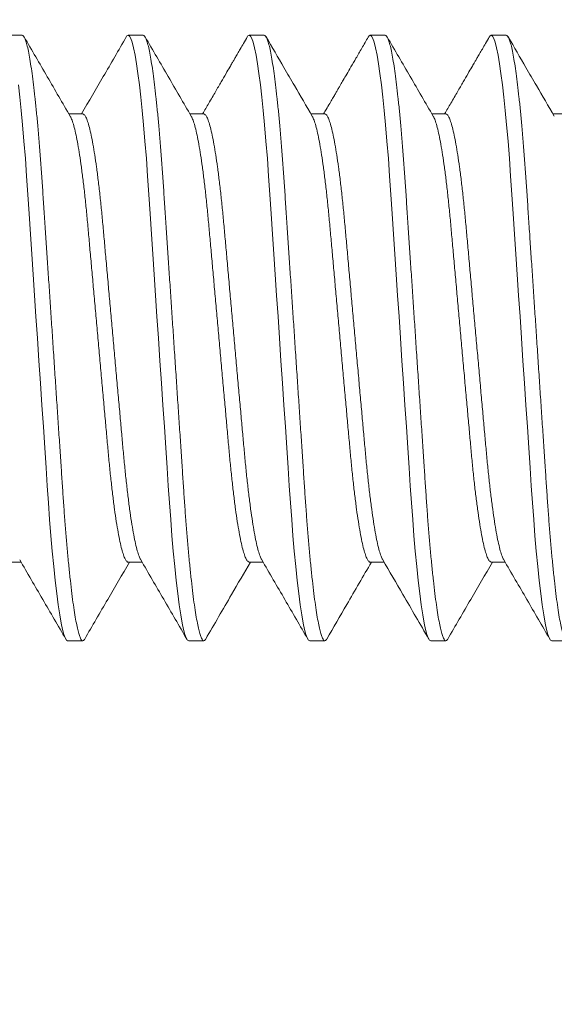
# Model space of a CAD drawing. Extents: x 1 to 90, y -135 to 46.
# Drawn here: x 65 to 65, y 2 to 2 of the extents above; entities that cross this region are included whole.
import ezdxf

# ---------------------------------------------------------------- set-up
doc = ezdxf.new("R2010")
doc.units = 0
doc.header["$MEASUREMENT"] = 0
doc.layers.get('0').update_dxf_attribs({"linetype": 'CONTINUOUS', "lineweight": 15})
doc.layers.get('DEFPOINTS').update_dxf_attribs({"linetype": 'CONTINUOUS'})
doc.layers.add('Text', color=7, linetype='CONTINUOUS')
doc.styles.add('ROMAND', font='romand.shx', dxfattribs={"oblique": 15})
doc.dimstyles.new('ROMAND', dxfattribs={"dimscale": 6, "dimtxt": 0.125, "dimasz": 0.125, "dimexe": 0.0625, "dimexo": 0.0625, "dimgap": 0.09, "dimtad": 0, "dimtih": 1, "dimtoh": 1, "dimdec": 3, "dimzin": 0, "dimdsep": 46, "dimlunit": 4, "dimtxsty": 'ROMAND', "dimcen": 0, "dimadec": 0, "dimazin": 0, "dimtfac": 1, "dimtdec": 3, "dimtofl": 0, "dimtmove": 0, "dimatfit": 3, "dimfxl": 0, "dimtolj": 1, "dimtzin": 0, "dimarcsym": 0})

# ---------------------------------------------------------------- blocks, each defined once
blk = doc.blocks.new('*D2')
at = {"layer": 'DEFPOINTS', "color": 0}
for p in [(61.79138, 2.09043), (61.79138, 1.71543)]:
    blk.add_point(p, dxfattribs=at)
at = {"layer": 'Text', "color": 0, "lineweight": -2}
for p, q in [((62.54138, 5.1108), (61.79138, 5.1108)), ((61.79138, 5.1108), (61.79138, 2.84043))]:
    blk.add_line(p, q, dxfattribs=at)
at = {"layer": 'Text', "color": 0}
blk.add_solid([(61.66638, 2.84043), (61.91638, 2.84043), (61.79138, 2.09043)], dxfattribs=at)
at = {"layer": 'Text', "color": 0, "insert": (70.79029, 5.1108), "char_height": 0.75, "attachment_point": 5, "style": 'ROMAND'}
blk.add_mtext('\\A1;{\\H0.7X;\\S1/4;}"-20x 5{\\H0.7X;\\S1/2;}" S.S. HEX\\PHEAD CAP THRU BOLT w/\\P{\\H0.7X;\\S1/4;}"-20 S.S. HEX NUT', dxfattribs=at)

msp = doc.modelspace()

# ---------------------------------------------------------------- linework, layer by layer
for p, q in [((64.64138, 2.09043), (64.63513, 2.09043)), ((64.69138, 2.09043), (64.68513, 2.09043)), ((64.74138, 2.09043), (64.73513, 2.09043)), ((64.79138, 2.09043), (64.78513, 2.09043)), ((64.84138, 2.09043), (64.83513, 2.09043)), ((64.66638, 2.05796), (64.66065, 2.05796)), ((64.71638, 2.05796), (64.71065, 2.05796)), ((64.76639, 2.05796), (64.76065, 2.05796)), ((64.81638, 2.05796), (64.81065, 2.05796)), ((64.86639, 2.05796), (64.86065, 2.05796)), ((64.63512, 1.87291), (64.64086, 1.87291)), ((64.68513, 1.87291), (64.69086, 1.87291)), ((64.73513, 1.87291), (64.74086, 1.87291)), ((64.78513, 1.87291), (64.79086, 1.87291)), ((64.83513, 1.87291), (64.84086, 1.87291)), ((64.66013, 1.84043), (64.66638, 1.84043)), ((64.71013, 1.84043), (64.71638, 1.84043)), ((64.76013, 1.84043), (64.76638, 1.84043)), ((64.81013, 1.84043), (64.81638, 1.84043)), ((64.86013, 1.84043), (64.86638, 1.84043))]:
    msp.add_line(p, q)
at = {"color": 8, "flags": 128}
for points in [[(64.68435, 2.08968), (64.68464, 2.09016), (64.68513, 2.09043), (64.68565, 2.09012), (64.6862, 2.08917), (64.68677, 2.08755), (64.68736, 2.08525), (64.68797, 2.08228), (64.68858, 2.07864), (64.68917, 2.07461), (64.68976, 2.07004), (64.69035, 2.06495), (64.69093, 2.0594), (64.69149, 2.05342), (64.69207, 2.04668), (64.69264, 2.03959), (64.69317, 2.03224), (64.69368, 2.02465), (64.69422, 2.01667), (64.69477, 2.00831), (64.69532, 2.00011), (64.69588, 1.99167), (64.69646, 1.98303), (64.69704, 1.97427), (64.69763, 1.96543), (64.69826, 1.95607), (64.69887, 1.94678), (64.69948, 1.93765), (64.70008, 1.92875), (64.70065, 1.92014), (64.7012, 1.91188), (64.7017, 1.90446), (64.70218, 1.89736), (64.70269, 1.89045), (64.70322, 1.88379), (64.70377, 1.87745), (64.70437, 1.87112), (64.70499, 1.86527), (64.70561, 1.85996), (64.70623, 1.85523), (64.70686, 1.85112), (64.70747, 1.84767), (64.70804, 1.84503), (64.70859, 1.84299), (64.70913, 1.84156), (64.70964, 1.84071), (64.71013, 1.84043), (64.71013, 1.84043)], [(64.73435, 2.08967), (64.73464, 2.09016), (64.73513, 2.09043), (64.73565, 2.09012), (64.7362, 2.08917), (64.73677, 2.08755), (64.73736, 2.08525), (64.73797, 2.08228), (64.73858, 2.07864), (64.73917, 2.07461), (64.73976, 2.07004), (64.74035, 2.06495), (64.74093, 2.0594), (64.74149, 2.05342), (64.74207, 2.04668), (64.74264, 2.03959), (64.74317, 2.03224), (64.74368, 2.02465), (64.74422, 2.01667), (64.74477, 2.00831), (64.74532, 2.00011), (64.74588, 1.99167), (64.74646, 1.98303), (64.74704, 1.97427), (64.74763, 1.96543), (64.74826, 1.95607), (64.74887, 1.94678), (64.74948, 1.93765), (64.75008, 1.92875), (64.75065, 1.92014), (64.7512, 1.91188), (64.7517, 1.90446), (64.75218, 1.89736), (64.75269, 1.89045), (64.75322, 1.88379), (64.75377, 1.87745), (64.75437, 1.87112), (64.75499, 1.86527), (64.75561, 1.85996), (64.75623, 1.85523), (64.75686, 1.85112), (64.75747, 1.84767), (64.75804, 1.84503), (64.75859, 1.84299), (64.75913, 1.84156), (64.75964, 1.84071), (64.76013, 1.84043), (64.76013, 1.84043)], [(64.78434, 2.08966), (64.78464, 2.09016), (64.78513, 2.09043), (64.78565, 2.09012), (64.7862, 2.08917), (64.78677, 2.08755), (64.78736, 2.08525), (64.78797, 2.08228), (64.78858, 2.07864), (64.78917, 2.07461), (64.78976, 2.07004), (64.79035, 2.06495), (64.79093, 2.0594), (64.79149, 2.05342), (64.79207, 2.04668), (64.79264, 2.03959), (64.79317, 2.03224), (64.79368, 2.02465), (64.79422, 2.01667), (64.79477, 2.00831), (64.79532, 2.00011), (64.79588, 1.99167), (64.79646, 1.98303), (64.79704, 1.97427), (64.79763, 1.96543), (64.79826, 1.95607), (64.79887, 1.94678), (64.79948, 1.93765), (64.80008, 1.92875), (64.80065, 1.92014), (64.8012, 1.91188), (64.8017, 1.90446), (64.80218, 1.89736), (64.80269, 1.89045), (64.80322, 1.88379), (64.80377, 1.87745), (64.80437, 1.87112), (64.80499, 1.86527), (64.80561, 1.85996), (64.80623, 1.85523), (64.80686, 1.85112), (64.80747, 1.84767), (64.80804, 1.84503), (64.80859, 1.84299), (64.80913, 1.84156), (64.80964, 1.84071), (64.81013, 1.84043), (64.81013, 1.84043)], [(64.83435, 2.08967), (64.83464, 2.09016), (64.83513, 2.09043), (64.83565, 2.09012), (64.8362, 2.08917), (64.83677, 2.08755), (64.83736, 2.08525), (64.83797, 2.08228), (64.83858, 2.07864), (64.83917, 2.07461), (64.83976, 2.07004), (64.84035, 2.06495), (64.84093, 2.0594), (64.84149, 2.05342), (64.84207, 2.04668), (64.84264, 2.03959), (64.84317, 2.03224), (64.84368, 2.02465), (64.84422, 2.01667), (64.84477, 2.00831), (64.84532, 2.00011), (64.84588, 1.99167), (64.84646, 1.98303), (64.84704, 1.97427), (64.84763, 1.96543), (64.84826, 1.95607), (64.84887, 1.94678), (64.84948, 1.93765), (64.85008, 1.92875), (64.85065, 1.92014), (64.8512, 1.91188), (64.8517, 1.90446), (64.85218, 1.89736), (64.85269, 1.89045), (64.85322, 1.88379), (64.85377, 1.87745), (64.85437, 1.87112), (64.85499, 1.86527), (64.85561, 1.85996), (64.85623, 1.85523), (64.85686, 1.85112), (64.85747, 1.84767), (64.85804, 1.84503), (64.85859, 1.84299), (64.85913, 1.84156), (64.85964, 1.84071), (64.86013, 1.84043), (64.86013, 1.84043)], [(64.63976, 2.07004), (64.64035, 2.06495), (64.64093, 2.0594), (64.64149, 2.05342), (64.64207, 2.04668), (64.64264, 2.03959), (64.64317, 2.03224), (64.64368, 2.02465), (64.64422, 2.01667), (64.64477, 2.00831), (64.64532, 2.00011), (64.64588, 1.99167), (64.64646, 1.98303), (64.64704, 1.97427), (64.64763, 1.96543), (64.64826, 1.95607), (64.64887, 1.94678), (64.64948, 1.93765), (64.65008, 1.92875), (64.65065, 1.92014), (64.6512, 1.91188), (64.6517, 1.90446), (64.65218, 1.89736), (64.65269, 1.89045), (64.65322, 1.88379), (64.65377, 1.87745), (64.65437, 1.87112), (64.65499, 1.86527), (64.65561, 1.85996), (64.65623, 1.85523), (64.65686, 1.85112), (64.65747, 1.84767), (64.65804, 1.84503), (64.65859, 1.84299), (64.65913, 1.84156), (64.65964, 1.84071), (64.66013, 1.84043), (64.66013, 1.84043)]]:
    msp.add_lwpolyline(points, dxfattribs=at)
at = {"color": 8}
for points, knots in [([(64.64138, 2.09043), (64.64155, 2.09037), (64.6419, 2.09025), (64.64245, 2.08926), (64.64302, 2.08765), (64.64361, 2.08536), (64.64422, 2.08238), (64.64482, 2.07881), (64.64542, 2.0747), (64.64601, 2.07013), (64.6466, 2.06504), (64.64718, 2.05949), (64.64775, 2.05339), (64.64832, 2.04678), (64.64889, 2.03969), (64.64942, 2.03233), (64.64993, 2.02466), (64.65047, 2.01667), (64.65101, 2.00847), (64.65157, 2.00011), (64.65213, 1.99167), (64.65271, 1.98303), (64.65329, 1.97427), (64.65389, 1.96526), (64.65451, 1.95607), (64.65512, 1.94678), (64.65573, 1.93765), (64.65633, 1.92875), (64.6569, 1.92014), (64.65744, 1.91203), (64.65795, 1.90443), (64.65843, 1.89727), (64.65894, 1.89036), (64.65947, 1.8837), (64.66003, 1.87723), (64.66062, 1.87102), (64.66124, 1.86517), (64.66186, 1.85986), (64.66248, 1.85513), (64.66311, 1.85102), (64.66371, 1.84763), (64.66429, 1.84494), (64.66484, 1.8429), (64.66538, 1.84147), (64.66589, 1.84062), (64.66639, 1.84036), (64.66681, 1.84053), (64.66708, 1.84104), (64.66716, 1.8412)], [0, 0, 0, 0, 0.02175, 0.043862, 0.066287, 0.08897, 0.111853, 0.134876, 0.156652, 0.17844, 0.200185, 0.221833, 0.24333, 0.26591, 0.288207, 0.310169, 0.331825, 0.353736, 0.375988, 0.397236, 0.418695, 0.440315, 0.462044, 0.483828, 0.50693, 0.529966, 0.552873, 0.575589, 0.598054, 0.620214, 0.640783, 0.661223, 0.681979, 0.703028, 0.724325, 0.74713, 0.7701, 0.793173, 0.816283, 0.839365, 0.862354, 0.883887, 0.905231, 0.926336, 0.947158, 0.967655, 0.989404, 1, 1, 1, 1]), ([(64.69138, 2.09043), (64.69155, 2.09037), (64.6919, 2.09025), (64.69245, 2.08926), (64.69302, 2.08765), (64.69361, 2.08536), (64.69422, 2.08238), (64.69482, 2.07881), (64.69542, 2.0747), (64.69601, 2.07013), (64.6966, 2.06504), (64.69718, 2.05949), (64.69775, 2.05339), (64.69832, 2.04678), (64.69889, 2.03969), (64.69942, 2.03233), (64.69993, 2.02466), (64.70047, 2.01667), (64.70101, 2.00847), (64.70157, 2.00011), (64.70213, 1.99167), (64.70271, 1.98303), (64.70329, 1.97427), (64.70389, 1.96526), (64.70451, 1.95607), (64.70512, 1.94678), (64.70573, 1.93765), (64.70633, 1.92875), (64.7069, 1.92014), (64.70744, 1.91203), (64.70795, 1.90443), (64.70843, 1.89727), (64.70894, 1.89036), (64.70947, 1.8837), (64.71003, 1.87723), (64.71062, 1.87102), (64.71124, 1.86517), (64.71186, 1.85986), (64.71248, 1.85513), (64.71311, 1.85102), (64.71371, 1.84763), (64.71429, 1.84494), (64.71484, 1.8429), (64.71538, 1.84147), (64.71589, 1.84062), (64.71639, 1.84036), (64.71681, 1.84053), (64.71707, 1.84103), (64.71716, 1.8412)], [0, 0, 0, 0, 0.021754, 0.043869, 0.066298, 0.088986, 0.111873, 0.134899, 0.15668, 0.178472, 0.200221, 0.221872, 0.243373, 0.265957, 0.288258, 0.310224, 0.331883, 0.353798, 0.376054, 0.397306, 0.418769, 0.440393, 0.462125, 0.483913, 0.507019, 0.53006, 0.552971, 0.575691, 0.59816, 0.620323, 0.640896, 0.66134, 0.682099, 0.703152, 0.724452, 0.747261, 0.770236, 0.793313, 0.816427, 0.839513, 0.862506, 0.884043, 0.90539, 0.926499, 0.947324, 0.967825, 0.989579, 1, 1, 1, 1]), ([(64.74138, 2.09043), (64.74155, 2.09037), (64.7419, 2.09025), (64.74245, 2.08926), (64.74302, 2.08765), (64.74361, 2.08536), (64.74422, 2.08238), (64.74482, 2.07881), (64.74542, 2.0747), (64.74601, 2.07013), (64.7466, 2.06504), (64.74718, 2.05949), (64.74775, 2.05339), (64.74832, 2.04678), (64.74889, 2.03969), (64.74942, 2.03233), (64.74993, 2.02466), (64.75047, 2.01667), (64.75101, 2.00847), (64.75157, 2.00011), (64.75213, 1.99167), (64.75271, 1.98303), (64.75329, 1.97427), (64.75389, 1.96526), (64.75451, 1.95607), (64.75512, 1.94678), (64.75573, 1.93765), (64.75633, 1.92875), (64.7569, 1.92014), (64.75744, 1.91203), (64.75795, 1.90443), (64.75843, 1.89727), (64.75894, 1.89036), (64.75947, 1.8837), (64.76003, 1.87723), (64.76062, 1.87102), (64.76124, 1.86517), (64.76186, 1.85986), (64.76248, 1.85513), (64.76311, 1.85102), (64.76371, 1.84763), (64.76429, 1.84494), (64.76484, 1.8429), (64.76538, 1.84147), (64.76589, 1.84062), (64.76639, 1.84036), (64.76681, 1.84053), (64.76707, 1.84103), (64.76716, 1.84119)], [0, 0, 0, 0, 0.021754, 0.043871, 0.066301, 0.088989, 0.111878, 0.134905, 0.156687, 0.178479, 0.200229, 0.221882, 0.243384, 0.265968, 0.28827, 0.310238, 0.331898, 0.353813, 0.376071, 0.397323, 0.418787, 0.440412, 0.462146, 0.483934, 0.507041, 0.530083, 0.552995, 0.575716, 0.598186, 0.62035, 0.640924, 0.661368, 0.682129, 0.703182, 0.724484, 0.747294, 0.770269, 0.793347, 0.816462, 0.839549, 0.862543, 0.884082, 0.90543, 0.926539, 0.947366, 0.967867, 0.989622, 1, 1, 1, 1]), ([(64.79138, 2.09043), (64.79155, 2.09037), (64.7919, 2.09025), (64.79245, 2.08926), (64.79302, 2.08765), (64.79361, 2.08536), (64.79422, 2.08238), (64.79482, 2.07881), (64.79542, 2.0747), (64.79601, 2.07013), (64.7966, 2.06504), (64.79718, 2.05949), (64.79775, 2.05339), (64.79832, 2.04678), (64.79889, 2.03969), (64.79942, 2.03233), (64.79993, 2.02466), (64.80047, 2.01667), (64.80101, 2.00847), (64.80157, 2.00011), (64.80213, 1.99167), (64.80271, 1.98303), (64.80329, 1.97427), (64.80389, 1.96526), (64.80451, 1.95607), (64.80512, 1.94678), (64.80573, 1.93765), (64.80633, 1.92875), (64.8069, 1.92014), (64.80744, 1.91203), (64.80795, 1.90443), (64.80843, 1.89727), (64.80894, 1.89036), (64.80947, 1.8837), (64.81003, 1.87723), (64.81062, 1.87102), (64.81124, 1.86517), (64.81186, 1.85986), (64.81248, 1.85513), (64.81311, 1.85102), (64.81371, 1.84763), (64.81429, 1.84494), (64.81484, 1.8429), (64.81538, 1.84147), (64.81589, 1.84062), (64.81639, 1.84036), (64.81681, 1.84053), (64.81708, 1.84104), (64.81717, 1.84122)], [0, 0, 0, 0, 0.021743, 0.043848, 0.066266, 0.088942, 0.111818, 0.134833, 0.156602, 0.178384, 0.200122, 0.221763, 0.243253, 0.265825, 0.288116, 0.310071, 0.33172, 0.353623, 0.375869, 0.39711, 0.418562, 0.440176, 0.461897, 0.483674, 0.506769, 0.529798, 0.552698, 0.575407, 0.597865, 0.620017, 0.64058, 0.661013, 0.681763, 0.702805, 0.724095, 0.746893, 0.769856, 0.792921, 0.816024, 0.839099, 0.86208, 0.883607, 0.904944, 0.926042, 0.946857, 0.967348, 0.989091, 1, 1, 1, 1]), ([(64.84138, 2.09043), (64.84155, 2.09037), (64.8419, 2.09025), (64.84245, 2.08926), (64.84302, 2.08765), (64.84361, 2.08536), (64.84422, 2.08238), (64.84482, 2.07881), (64.84542, 2.0747), (64.84601, 2.07013), (64.8466, 2.06504), (64.84718, 2.05949), (64.84775, 2.05339), (64.84832, 2.04678), (64.84889, 2.03969), (64.84942, 2.03233), (64.84993, 2.02466), (64.85047, 2.01667), (64.85101, 2.00847), (64.85157, 2.00011), (64.85213, 1.99167), (64.85271, 1.98303), (64.85329, 1.97427), (64.85389, 1.96526), (64.85451, 1.95607), (64.85512, 1.94678), (64.85573, 1.93765), (64.85633, 1.92875), (64.8569, 1.92014), (64.85744, 1.91203), (64.85795, 1.90443), (64.85843, 1.89727), (64.85894, 1.89036), (64.85947, 1.8837), (64.86003, 1.87723), (64.86062, 1.87102), (64.86124, 1.86517), (64.86186, 1.85986), (64.86248, 1.85513), (64.86311, 1.85102), (64.86371, 1.84763), (64.86429, 1.84494), (64.86484, 1.8429), (64.86538, 1.84147), (64.86589, 1.84062), (64.86639, 1.84036), (64.86681, 1.84053), (64.86707, 1.84103), (64.86716, 1.84119)], [0, 0, 0, 0, 0.021754, 0.043871, 0.066301, 0.088989, 0.111878, 0.134905, 0.156687, 0.178479, 0.200229, 0.221882, 0.243384, 0.265968, 0.28827, 0.310238, 0.331898, 0.353813, 0.376071, 0.397323, 0.418787, 0.440412, 0.462146, 0.483934, 0.507041, 0.530083, 0.552995, 0.575716, 0.598186, 0.62035, 0.640924, 0.661368, 0.682129, 0.703182, 0.724484, 0.747294, 0.770269, 0.793347, 0.816462, 0.839549, 0.862543, 0.884082, 0.90543, 0.926539, 0.947366, 0.967867, 0.989622, 1, 1, 1, 1]), ([(64.66638, 2.05796), (64.66659, 2.05789), (64.66701, 2.05776), (64.66767, 2.0567), (64.66837, 2.05497), (64.66909, 2.05251), (64.66983, 2.04936), (64.67057, 2.04554), (64.67131, 2.04113), (64.67203, 2.03615), (64.67275, 2.03063), (64.67344, 2.02465), (64.6741, 2.01828), (64.67473, 2.01159), (64.67536, 2.00456), (64.67602, 1.99721), (64.67671, 1.98955), (64.67742, 1.98167), (64.67815, 1.9736), (64.67889, 1.96538), (64.67963, 1.95712), (64.68037, 1.94891), (64.68109, 1.94089), (64.68179, 1.93316), (64.68245, 1.92583), (64.68307, 1.91892), (64.68368, 1.91236), (64.68434, 1.90611), (64.68503, 1.90017), (64.68574, 1.89462), (64.68648, 1.88956), (64.68723, 1.8851), (64.68798, 1.88129), (64.68872, 1.87817), (64.68943, 1.87582), (64.68996, 1.87443), (64.69024, 1.87403), (64.6903, 1.87394)], [0, 0, 0, 0, 0.028294, 0.057161, 0.086485, 0.116161, 0.146074, 0.175567, 0.205058, 0.234428, 0.263565, 0.292879, 0.321734, 0.350033, 0.378361, 0.40724, 0.436047, 0.465192, 0.494568, 0.52406, 0.554087, 0.583991, 0.613652, 0.642957, 0.6718, 0.699586, 0.727406, 0.755759, 0.784555, 0.814223, 0.844132, 0.87416, 0.904186, 0.934086, 0.963214, 0.991997, 1, 1, 1, 1]), ([(64.71638, 2.05796), (64.71638, 2.05796), (64.71659, 2.05807), (64.71701, 2.05768), (64.71767, 2.05672), (64.71837, 2.05497), (64.71909, 2.05251), (64.71983, 2.04935), (64.72057, 2.04554), (64.72131, 2.04113), (64.72203, 2.03615), (64.72275, 2.03063), (64.72344, 2.02465), (64.7241, 2.01828), (64.72473, 2.01159), (64.72536, 2.00456), (64.72602, 1.99721), (64.72671, 1.98955), (64.72742, 1.98167), (64.72815, 1.9736), (64.72889, 1.96538), (64.72963, 1.95712), (64.73037, 1.94891), (64.73109, 1.94089), (64.73179, 1.93316), (64.73245, 1.92583), (64.73307, 1.91892), (64.73368, 1.91236), (64.73434, 1.90611), (64.73503, 1.90017), (64.73574, 1.89462), (64.73648, 1.88956), (64.73723, 1.8851), (64.73798, 1.88129), (64.73872, 1.87817), (64.73943, 1.87582), (64.73996, 1.87442), (64.74024, 1.87402), (64.74031, 1.87393)], [0, 0, 0, 0, 0.000084, 0.028385, 0.057239, 0.08655, 0.116212, 0.146112, 0.175592, 0.205069, 0.234426, 0.263549, 0.292851, 0.321692, 0.349979, 0.378294, 0.40716, 0.435954, 0.465086, 0.494449, 0.523927, 0.553941, 0.583832, 0.61348, 0.642771, 0.671601, 0.699374, 0.727182, 0.755523, 0.784305, 0.81396, 0.843855, 0.87387, 0.903882, 0.933769, 0.962884, 0.991654, 1, 1, 1, 1]), ([(64.76639, 2.05796), (64.76659, 2.05789), (64.76701, 2.05776), (64.76767, 2.0567), (64.76837, 2.05497), (64.76909, 2.05251), (64.76983, 2.04936), (64.77057, 2.04554), (64.77131, 2.04113), (64.77203, 2.03615), (64.77275, 2.03063), (64.77344, 2.02465), (64.7741, 2.01828), (64.77473, 2.01159), (64.77536, 2.00456), (64.77602, 1.99721), (64.77671, 1.98955), (64.77742, 1.98167), (64.77815, 1.9736), (64.77889, 1.96538), (64.77963, 1.95712), (64.78037, 1.94891), (64.78109, 1.94089), (64.78179, 1.93316), (64.78245, 1.92583), (64.78307, 1.91892), (64.78368, 1.91236), (64.78434, 1.90611), (64.78503, 1.90017), (64.78574, 1.89462), (64.78648, 1.88956), (64.78723, 1.8851), (64.78798, 1.88129), (64.78872, 1.87817), (64.78943, 1.87582), (64.78996, 1.87442), (64.79024, 1.87401), (64.79031, 1.87392)], [0, 0, 0, 0, 0.0280924, 0.0569511, 0.0862673, 0.1159348, 0.1458393, 0.1753249, 0.2048069, 0.234169, 0.2632977, 0.2926041, 0.3214508, 0.3497426, 0.3780625, 0.4069333, 0.4357323, 0.4648697, 0.4942371, 0.523721, 0.5537398, 0.5836358, 0.6132891, 0.6425857, 0.6714203, 0.6991987, 0.7270115, 0.7553569, 0.7841441, 0.8138045, 0.8437048, 0.8737251, 0.9037424, 0.933634, 0.9627539, 0.9915291, 1, 1, 1, 1]), ([(64.81638, 2.05796), (64.81638, 2.05796), (64.81659, 2.05807), (64.81701, 2.05768), (64.81767, 2.05672), (64.81837, 2.05497), (64.81909, 2.05251), (64.81983, 2.04935), (64.82057, 2.04554), (64.82131, 2.04113), (64.82203, 2.03615), (64.82275, 2.03063), (64.82344, 2.02465), (64.8241, 2.01828), (64.82473, 2.01159), (64.82536, 2.00456), (64.82602, 1.99721), (64.82671, 1.98955), (64.82742, 1.98167), (64.82815, 1.9736), (64.82889, 1.96538), (64.82963, 1.95712), (64.83037, 1.94891), (64.83109, 1.94089), (64.83179, 1.93316), (64.83245, 1.92583), (64.83307, 1.91892), (64.83368, 1.91236), (64.83434, 1.90611), (64.83503, 1.90017), (64.83574, 1.89462), (64.83648, 1.88956), (64.83723, 1.8851), (64.83798, 1.88129), (64.83872, 1.87817), (64.83943, 1.87582), (64.83996, 1.87442), (64.84024, 1.87401), (64.84031, 1.87392)], [0, 0, 0, 0, 0.000089, 0.028385, 0.057234, 0.08654, 0.116198, 0.146093, 0.175568, 0.205041, 0.234393, 0.263512, 0.292809, 0.321646, 0.349928, 0.378239, 0.4071, 0.435889, 0.465017, 0.494375, 0.523849, 0.553857, 0.583744, 0.613387, 0.642674, 0.671499, 0.699268, 0.727072, 0.755408, 0.784185, 0.813836, 0.843726, 0.873736, 0.903744, 0.933625, 0.962736, 0.991501, 1, 1, 1, 1]), ([(64.66122, 2.05692), (64.66128, 2.05682), (64.66158, 2.0564), (64.66212, 2.05494), (64.66284, 2.05252), (64.66358, 2.04935), (64.66432, 2.04554), (64.66506, 2.04113), (64.66578, 2.03615), (64.6665, 2.03063), (64.66719, 2.02465), (64.66785, 2.01828), (64.66848, 2.01159), (64.66911, 2.00456), (64.66977, 1.99721), (64.67046, 1.98955), (64.67117, 1.98167), (64.6719, 1.9736), (64.67264, 1.96538), (64.67338, 1.95712), (64.67412, 1.94891), (64.67484, 1.94089), (64.67554, 1.93316), (64.6762, 1.92583), (64.67682, 1.91892), (64.67743, 1.91236), (64.67809, 1.90611), (64.67878, 1.90017), (64.67949, 1.89462), (64.68023, 1.88956), (64.68098, 1.8851), (64.68173, 1.88128), (64.68247, 1.87817), (64.68318, 1.87579), (64.68386, 1.8741), (64.68452, 1.87318), (64.68493, 1.8728), (64.68513, 1.87291), (64.68513, 1.87291)], [0, 0, 0, 0, 0.009042, 0.038364, 0.068037, 0.097948, 0.127439, 0.156927, 0.186295, 0.21543, 0.244742, 0.273594, 0.301892, 0.330218, 0.359094, 0.387899, 0.417042, 0.446416, 0.475905, 0.50593, 0.535832, 0.565491, 0.594794, 0.623634, 0.651418, 0.679237, 0.707588, 0.736381, 0.766047, 0.795954, 0.82598, 0.856003, 0.885901, 0.915027, 0.943808, 0.972144, 0.999945, 1, 1, 1, 1]), ([(64.71121, 2.05693), (64.71128, 2.05683), (64.71158, 2.0564), (64.71212, 2.05494), (64.71284, 2.05252), (64.71358, 2.04935), (64.71432, 2.04554), (64.71506, 2.04113), (64.71578, 2.03615), (64.7165, 2.03063), (64.71719, 2.02465), (64.71785, 2.01828), (64.71848, 2.01159), (64.71911, 2.00456), (64.71977, 1.99721), (64.72046, 1.98955), (64.72117, 1.98167), (64.7219, 1.9736), (64.72264, 1.96538), (64.72338, 1.95712), (64.72412, 1.94891), (64.72484, 1.94089), (64.72554, 1.93316), (64.7262, 1.92583), (64.72682, 1.91892), (64.72743, 1.91236), (64.72809, 1.90611), (64.72878, 1.90017), (64.72949, 1.89462), (64.73023, 1.88956), (64.73098, 1.8851), (64.73173, 1.88128), (64.73247, 1.87818), (64.73318, 1.87579), (64.73386, 1.87412), (64.73452, 1.8731), (64.73492, 1.87297), (64.73513, 1.87291)], [0, 0, 0, 0, 0.009235, 0.0385606, 0.0682377, 0.0981519, 0.1276469, 0.1571384, 0.18651, 0.215648, 0.2449639, 0.2738199, 0.3021208, 0.3304498, 0.3593299, 0.3881382, 0.4172849, 0.4466618, 0.4761551, 0.5061836, 0.5360892, 0.5657521, 0.5950582, 0.623902, 0.6516894, 0.6795112, 0.7078657, 0.7366621, 0.7663321, 0.796242, 0.826272, 0.856299, 0.8862002, 0.9153294, 0.9441139, 0.9724535, 1, 1, 1, 1]), ([(64.76121, 2.05693), (64.76128, 2.05683), (64.76158, 2.05641), (64.76212, 2.05494), (64.76284, 2.05252), (64.76358, 2.04935), (64.76432, 2.04554), (64.76506, 2.04113), (64.76578, 2.03615), (64.7665, 2.03063), (64.76719, 2.02465), (64.76785, 2.01828), (64.76848, 2.01159), (64.76911, 2.00456), (64.76977, 1.99721), (64.77046, 1.98955), (64.77117, 1.98167), (64.7719, 1.9736), (64.77264, 1.96538), (64.77338, 1.95712), (64.77412, 1.94891), (64.77484, 1.94089), (64.77554, 1.93316), (64.7762, 1.92583), (64.77682, 1.91892), (64.77743, 1.91236), (64.77809, 1.90611), (64.77878, 1.90017), (64.77949, 1.89462), (64.78023, 1.88956), (64.78098, 1.8851), (64.78173, 1.88128), (64.78247, 1.87817), (64.78318, 1.87579), (64.78386, 1.8741), (64.78452, 1.87318), (64.78493, 1.8728), (64.78513, 1.87291), (64.78513, 1.87291)], [0, 0, 0, 0, 0.0092977, 0.0386108, 0.0682751, 0.0981765, 0.127659, 0.1571379, 0.1864969, 0.2156224, 0.2449258, 0.2737694, 0.3020582, 0.3303751, 0.3592428, 0.3880388, 0.4171731, 0.4465374, 0.4760181, 0.5060337, 0.5359266, 0.5655767, 0.5948703, 0.6237018, 0.6514773, 0.6792871, 0.7076295, 0.7364136, 0.7660709, 0.7959681, 0.8259851, 0.8559993, 0.8858877, 0.9150045, 0.9437766, 0.9721041, 0.9998966, 1, 1, 1, 1]), ([(64.81121, 2.05694), (64.81128, 2.05683), (64.81158, 2.05641), (64.81212, 2.05494), (64.81284, 2.05252), (64.81358, 2.04935), (64.81432, 2.04554), (64.81506, 2.04113), (64.81578, 2.03615), (64.8165, 2.03063), (64.81719, 2.02465), (64.81785, 2.01828), (64.81848, 2.01159), (64.81911, 2.00456), (64.81977, 1.99721), (64.82046, 1.98955), (64.82117, 1.98167), (64.8219, 1.9736), (64.82264, 1.96538), (64.82338, 1.95712), (64.82412, 1.94891), (64.82484, 1.94089), (64.82554, 1.93316), (64.8262, 1.92583), (64.82682, 1.91892), (64.82743, 1.91236), (64.82809, 1.90611), (64.82878, 1.90017), (64.82949, 1.89462), (64.83023, 1.88956), (64.83098, 1.8851), (64.83173, 1.88128), (64.83247, 1.87818), (64.83318, 1.87579), (64.83386, 1.87412), (64.83452, 1.8731), (64.83493, 1.87297), (64.83513, 1.87291)], [0, 0, 0, 0, 0.0094221, 0.0387375, 0.0684041, 0.0983079, 0.1277926, 0.1572738, 0.1866351, 0.215763, 0.2450686, 0.2739145, 0.3022055, 0.3305245, 0.3593946, 0.3881928, 0.4173293, 0.4466959, 0.476179, 0.506197, 0.5360921, 0.5657446, 0.5950405, 0.6238742, 0.6516518, 0.6794639, 0.7078085, 0.7365949, 0.7662545, 0.7961539, 0.8261734, 0.8561899, 0.8860806, 0.9151997, 0.9439741, 0.9723038, 1, 1, 1, 1])]:
    msp.add_open_spline(points, degree=3, knots=knots, dxfattribs=at)
for points, knots in [([(64.66121, 2.05699), (64.65804, 2.06244), (64.65168, 2.07335), (64.64534, 2.08427), (64.64217, 2.08973)], [0, 0, 0, 0, 0.499574, 1, 1, 1, 1]), ([(64.68435, 2.08975), (64.68118, 2.08428), (64.67503, 2.07368), (64.66885, 2.06309), (64.66586, 2.05796)], [0, 0, 0, 0, 0.515305, 1, 1, 1, 1]), ([(64.71121, 2.057), (64.70803, 2.06245), (64.70167, 2.07337), (64.69533, 2.08428), (64.69216, 2.08975)], [0, 0, 0, 0, 0.499554, 1, 1, 1, 1]), ([(64.73435, 2.08974), (64.73384, 2.08886), (64.73287, 2.0872), (64.73154, 2.0849), (64.73041, 2.08296), (64.7295, 2.08138), (64.72873, 2.08006), (64.72796, 2.07875), (64.72691, 2.07694), (64.72543, 2.07439), (64.72345, 2.07099), (64.72109, 2.06693), (64.71851, 2.06251), (64.71673, 2.05944), (64.71586, 2.05796)], [0, 0, 0, 0, 0.083779, 0.15615, 0.217116, 0.266683, 0.304855, 0.342187, 0.390342, 0.475944, 0.582741, 0.710706, 0.859808, 1, 1, 1, 1]), ([(64.76121, 2.057), (64.75875, 2.06122), (64.75485, 2.06792), (64.7485, 2.07883), (64.74461, 2.08553), (64.74217, 2.08974)], [0, 0, 0, 0, 0.386077, 0.614387, 1, 1, 1, 1]), ([(64.78435, 2.08973), (64.78344, 2.08818), (64.78175, 2.08526), (64.77936, 2.08114), (64.77729, 2.07758), (64.77553, 2.07456), (64.7741, 2.0721), (64.77303, 2.07027), (64.7723, 2.06901), (64.77177, 2.0681), (64.77121, 2.06714), (64.77048, 2.06588), (64.76951, 2.06422), (64.76832, 2.06217), (64.76707, 2.06004), (64.76623, 2.05859), (64.76586, 2.05796)], [0, 0, 0, 0, 0.146609, 0.275968, 0.388095, 0.483005, 0.560709, 0.621218, 0.655321, 0.679791, 0.706865, 0.74647, 0.7986, 0.863245, 0.940396, 1, 1, 1, 1]), ([(64.8112, 2.05701), (64.80803, 2.06246), (64.80167, 2.07337), (64.79533, 2.08428), (64.79216, 2.08974)], [0, 0, 0, 0, 0.4995736, 1, 1, 1, 1]), ([(64.83435, 2.08974), (64.83384, 2.08886), (64.83287, 2.0872), (64.83154, 2.0849), (64.83041, 2.08296), (64.8295, 2.08138), (64.82873, 2.08006), (64.82796, 2.07875), (64.82691, 2.07694), (64.82543, 2.07439), (64.82345, 2.07099), (64.82109, 2.06693), (64.81851, 2.06251), (64.81673, 2.05944), (64.81586, 2.05796)], [0, 0, 0, 0, 0.083779, 0.15615, 0.217116, 0.266683, 0.304855, 0.342187, 0.390342, 0.475944, 0.582741, 0.710706, 0.859808, 1, 1, 1, 1]), ([(64.86121, 2.057), (64.85875, 2.06122), (64.85485, 2.06792), (64.8485, 2.07883), (64.84461, 2.08553), (64.84217, 2.08974)], [0, 0, 0, 0, 0.386077, 0.614387, 1, 1, 1, 1]), ([(64.6403, 1.87387), (64.64348, 1.86841), (64.64984, 1.8575), (64.65618, 1.84658), (64.65935, 1.84112)], [0, 0, 0, 0, 0.499553, 1, 1, 1, 1]), ([(64.66716, 1.84112), (64.67033, 1.84658), (64.67649, 1.85718), (64.68266, 1.86778), (64.68565, 1.87291)], [0, 0, 0, 0, 0.515304, 1, 1, 1, 1]), ([(64.6903, 1.87387), (64.69347, 1.86843), (64.69983, 1.85752), (64.70617, 1.8466), (64.70934, 1.84114)], [0, 0, 0, 0, 0.499574, 1, 1, 1, 1]), ([(64.71716, 1.84111), (64.72072, 1.84725), (64.72688, 1.85786), (64.73305, 1.86845), (64.73565, 1.87291)], [0, 0, 0, 0, 0.5788673, 1, 1, 1, 1]), ([(64.74031, 1.87386), (64.7435, 1.86838), (64.74986, 1.85747), (64.7562, 1.84655), (64.75936, 1.84111)], [0, 0, 0, 0, 0.502552, 1, 1, 1, 1]), ([(64.76715, 1.84111), (64.76993, 1.84589), (64.77609, 1.85649), (64.78226, 1.86709), (64.78565, 1.87291)], [0, 0, 0, 0, 0.450584, 1, 1, 1, 1]), ([(64.79031, 1.87386), (64.79309, 1.86908), (64.79945, 1.85817), (64.80579, 1.84725), (64.80936, 1.84112)], [0, 0, 0, 0, 0.437961, 1, 1, 1, 1]), ([(64.81717, 1.84114), (64.82034, 1.8466), (64.82649, 1.85719), (64.83266, 1.86778), (64.83565, 1.87291)], [0, 0, 0, 0, 0.515554, 1, 1, 1, 1]), ([(64.84031, 1.87386), (64.8435, 1.86838), (64.84986, 1.85747), (64.8562, 1.84655), (64.85936, 1.84111)], [0, 0, 0, 0, 0.502552, 1, 1, 1, 1])]:
    msp.add_open_spline(points, degree=3, knots=knots)

# ---------------------------------------------------------------- dimensions: what is measured, and where the dimension line sits
at = {"layer": 'Text'}
dim = msp.add_diameter_dim_2p(p1=(61.79138, 1.71543), p2=(61.79138, 2.09043), text='{\\H0.7X;\\S1/4;}"-20x 5{\\H0.7X;\\S1/2;}" S.S. HEX\\PHEAD CAP THRU BOLT w/\\P{\\H0.7X;\\S1/4;}"-20 S.S. HEX NUT', dimstyle='ROMAND', dxfattribs=at)
dim.commit()
dim.dimension.update_dxf_attribs({"geometry": '*D2', "text_midpoint": (70.79029, 5.1108), "dimtype": 163})

doc.saveas('drawing.dxf')
